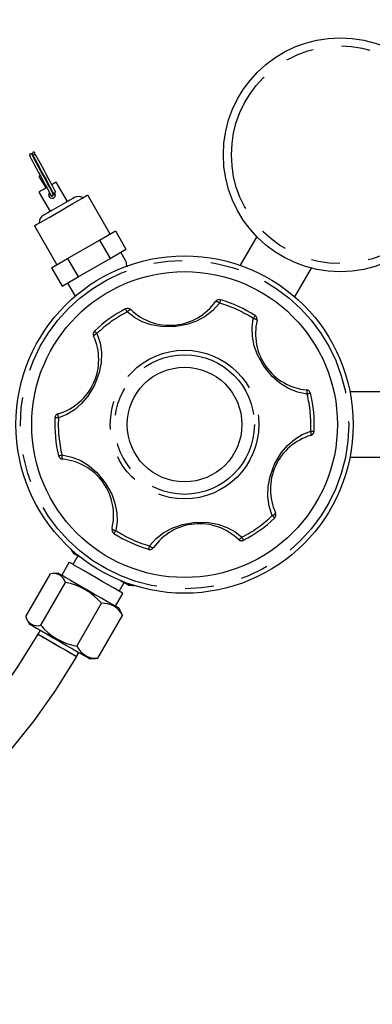
# Model space of a CAD drawing. Extents: x -40 to 841, y -34 to 591.
# Drawn here: x 266 to 282, y 156 to 199 of the extents above; entities that cross this region are included whole.
import ezdxf

# ---------------------------------------------------------------- set-up
doc = ezdxf.new("R2010")
doc.units = 0
doc.linetypes.add('PHANTOM', pattern=[12.7, 6.35, -1.27, 1.27, -1.27, 1.27, -1.27])
doc.layers.get('0').update_dxf_attribs({"linetype": 'CONTINUOUS'})
doc.styles.add('SLDTEXTSTYLE2', font='TXT', dxfattribs={"width": 0.605})
doc.dimstyles.new('SLDDIMSTYLE0', dxfattribs={"dimtxt": 5.172414, "dimasz": 3, "dimexe": 0, "dimexo": 0.0625, "dimgap": 1.293103, "dimtad": 1, "dimdec": 0, "dimlfac": 5, "dimrnd": 1e-09, "dimzin": 12, "dimtxsty": 'SLDTEXTSTYLE2', "dimsah": 1, "dimcen": 0.09, "dimazin": 3, "dimtfac": 1, "dimtdec": 0, "dimtofl": 0, "dimtmove": 0, "dimatfit": 3, "dimtolj": 1, "dimtzin": 12})
doc.dimstyles.new('SLDDIMSTYLE12', dxfattribs={"dimtxt": 5.172414, "dimasz": 3, "dimexe": 0, "dimexo": 0.0625, "dimgap": 1.293103, "dimtad": 0, "dimtih": 1, "dimtoh": 1, "dimdec": 0, "dimlfac": 5, "dimrnd": 1e-09, "dimzin": 12, "dimtxsty": 'SLDTEXTSTYLE2', "dimblk1": 'NONE', "dimblk2": 'NONE', "dimsah": 1, "dimcen": 0, "dimazin": 3, "dimtfac": 1, "dimtdec": 0, "dimtmove": 0, "dimatfit": 3, "dimtolj": 1, "dimtzin": 12})
doc.dimstyles.new('SLDDIMSTYLE13', dxfattribs={"dimtxt": 5.172414, "dimasz": 3, "dimexe": 0, "dimexo": 0.0625, "dimgap": 1.293103, "dimtad": 0, "dimtih": 1, "dimtoh": 1, "dimdec": 0, "dimlfac": 5, "dimrnd": 1e-09, "dimzin": 12, "dimtxsty": 'SLDTEXTSTYLE2', "dimblk1": 'NONE', "dimblk2": 'NONE', "dimsah": 1, "dimcen": 0, "dimazin": 3, "dimtfac": 1, "dimtdec": 0, "dimtmove": 0, "dimatfit": 3, "dimtolj": 1, "dimtzin": 12})
doc.dimstyles.new('SLDDIMSTYLE4', dxfattribs={"dimtxt": 5.172414, "dimasz": 3, "dimexe": 0, "dimexo": 0.0625, "dimgap": 1.293103, "dimtad": 0, "dimtih": 1, "dimtoh": 1, "dimdec": 0, "dimlfac": 5, "dimrnd": 1e-09, "dimzin": 12, "dimtxsty": 'SLDTEXTSTYLE2', "dimblk1": 'NONE', "dimblk2": 'NONE', "dimsah": 1, "dimcen": 0, "dimazin": 3, "dimtfac": 1, "dimtdec": 0, "dimtmove": 0, "dimatfit": 3, "dimtolj": 1, "dimtzin": 12})

# ---------------------------------------------------------------- blocks, each defined once
blk = doc.blocks.new('_D_8')
at = {"color": 7, "linetype": 'CONTINUOUS'}
for p, q in [((282.289, 198.527), (359.914, 198.527)), ((357.914, 98.972), (357.914, 198.527)), ((338.884, 98.972), (359.914, 98.972))]:
    blk.add_line(p, q, dxfattribs=at)
for points in [[(357.914, 198.527), (357.414, 195.527), (358.414, 195.527)], [(357.914, 98.972), (358.414, 101.972), (357.414, 101.972)]]:
    blk.add_solid(points, dxfattribs=at)
at = {"color": 7, "linetype": 'CONTINUOUS', "insert": (348.89, 142.173), "char_height": 7, "attachment_point": 1, "rotation": 90, "style": 'SLDTEXTSTYLE2'}
blk.add_mtext('498', dxfattribs=at)
blk = doc.blocks.new('_D_13')
at = {"color": 7, "linetype": 'CONTINUOUS'}
blk.add_line((186.042, 346.728), (311.087, 346.728), dxfattribs=at)
at = {"color": 7, "linetype": 'CONTINUOUS', "char_height": 7, "attachment_point": 1, "style": 'SLDTEXTSTYLE2'}
for s, insert in [('Hole for G4 HydroTap Taps', (209.023, 355.752)), ('%%c', (187.63, 355.752)), ('35', (198.066, 355.752))]:
    blk.add_mtext(s, dxfattribs=dict(at, insert=insert))
blk = doc.blocks.new('_NONE')
blk = doc.blocks.new('_D_35')
at = {"color": 7, "linetype": 'CONTINUOUS'}
blk.add_line((655.633, 213.25), (676.427, 213.25), dxfattribs=at)
at = {"color": 7, "linetype": 'CONTINUOUS', "char_height": 7, "attachment_point": 1, "style": 'SLDTEXTSTYLE2'}
for s, insert in [('%%c', (657.22, 233.26)), ('35', (667.657, 233.26)), ('hole', (660.22, 222.274))]:
    blk.add_mtext(s, dxfattribs=dict(at, insert=insert))
blk = doc.blocks.new('_D_36')
at = {"color": 7, "linetype": 'CONTINUOUS'}
blk.add_line((602.96, 227.421), (559.377, 227.421), dxfattribs=at)
at = {"color": 7, "linetype": 'CONTINUOUS', "char_height": 7, "attachment_point": 1, "style": 'SLDTEXTSTYLE2'}
for s, insert in [('%%c', (559.377, 247.431)), ('hole', (585.156, 247.431)), ('108', (569.814, 247.431)), ('for bowl', (570.718, 236.444))]:
    blk.add_mtext(s, dxfattribs=dict(at, insert=insert))

msp = doc.modelspace()

# ---------------------------------------------------------------- linework, layer by layer
at = {"color": 7, "linetype": 'CONTINUOUS'}
for p, q in [((266.581848, 193.34139), (266.5844, 193.335906)), ((267.357508, 191.940181), (267.340204, 191.930191)), ((268.158999, 191.248231), (267.659, 192.11425)), ((266.879574, 191.664247), (267.379573, 190.798227)), ((267.337528, 191.627328), (267.351189, 191.606717)), ((267.351189, 191.606717), (267.404726, 191.525964)), ((267.470744, 191.680543), (267.474494, 191.674928)), ((270.055744, 189.802973), (269.055745, 191.535024)), ((266.682831, 190.165023), (267.68283, 188.432972)), ((269.579289, 189.527886), (270.289287, 189.937811)), ((270.289287, 189.937811), (270.759288, 189.123742)), ((276.572856, 189.689808), (275.83594, 188.413434)), ((268.159285, 188.708048), (269.579289, 189.527886)), ((269.579289, 189.527886), (270.049289, 188.713829)), ((270.049289, 188.713829), (270.759288, 189.123742)), ((267.449287, 188.298134), (268.159285, 188.708048)), ((268.159285, 188.708048), (268.629286, 187.893991)), ((268.629286, 187.893991), (270.049289, 188.713829)), ((270.7535, 188.594429), (270.525745, 188.988905)), ((267.449287, 188.298134), (267.919287, 187.484066)), ((278.997728, 188.289802), (278.260812, 187.013428)), ((267.919287, 187.484066), (268.629286, 187.893991)), ((268.15283, 187.618904), (268.490926, 187.033312)), ((286.394289, 182.782404), (280.722788, 182.782404)), ((280.722788, 179.882399), (286.394289, 179.882399)), ((268.300286, 175.79215), (268.303308, 175.797383)), ((268.300286, 175.79215), (268.423495, 175.605551)), ((268.69314, 175.449864), (268.506935, 175.557367)), ((268.234173, 175.206784), (267.904172, 174.635212)), ((268.618718, 175.492839), (268.398717, 175.111787)), ((266.29664, 172.792034), (267.396638, 174.697296)), ((267.749092, 174.724738), (267.492709, 174.708204)), ((266.964886, 172.406225), (268.064884, 174.311475)), ((270.459858, 173.92178), (270.679858, 174.302832)), ((270.534626, 174.386684), (270.605436, 174.345807)), ((270.554105, 174.39448), (270.605436, 174.345807)), ((270.791641, 174.238292), (270.605436, 174.345807)), ((270.294401, 173.25521), (270.624402, 173.826782)), ((270.875082, 174.19012), (271.098289, 174.176721)), ((271.098289, 174.176721), (271.101305, 174.181954)), ((268.567535, 171.480934), (269.667533, 173.386185)), ((270.563355, 172.935371), (270.449481, 173.165671)), ((270.558193, 172.93282), (270.601937, 172.846715)), ((266.334626, 172.704582), (266.449097, 172.473077)), ((269.50194, 170.941453), (270.601937, 172.846715)), ((266.94192, 172.188537), (266.841921, 172.015338)), ((268.556652, 171.02534), (268.65665, 171.198539)), ((269.149479, 170.914011), (269.40721, 170.930628)), ((269.50194, 170.941453), (269.406715, 170.938306))]:
    msp.add_line(p, q, dxfattribs=at)
at = {"color": 7, "linetype": 'CONTINUOUS', "flags": 128}
for points in [[(266.590104, 193.332616), (266.573087, 193.352858), (266.547313, 193.36727), (266.531727, 193.369905), (266.515729, 193.368474), (266.500834, 193.362967), (266.488388, 193.354133), (266.479173, 193.343238), (266.47329, 193.331627), (266.470322, 193.320338), (266.469619, 193.310038), (266.470519, 193.301014), (266.472456, 193.293301), (266.475025, 193.286816), (266.477928, 193.281392)], [(266.478291, 193.279699), (266.476682, 193.277077), (266.496727, 193.232731), (266.538581, 193.150619), (266.600046, 193.034557), (266.678146, 192.889694), (266.769007, 192.72273), (266.868302, 192.541163), (266.971234, 192.353325), (267.072883, 192.167704), (267.1684, 191.992728), (267.253199, 191.836326), (267.323205, 191.705577), (267.375067, 191.606276), (267.406181, 191.542916), (267.41505, 191.51812), (267.413995, 191.519241)], [(267.522565, 191.569821), (267.524043, 191.568331), (267.514381, 191.59476), (267.482343, 191.659932), (267.42954, 191.761045), (267.358658, 191.893451), (267.273137, 192.051201), (267.177108, 192.22713), (267.075178, 192.413263), (266.972223, 192.601173), (266.873136, 192.782346), (266.782692, 192.94856), (266.705164, 193.092386), (266.644362, 193.207232), (266.603175, 193.288092), (266.583732, 193.331293), (266.585526, 193.333331)], [(266.616932, 193.435744), (266.604892, 193.370584), (266.636613, 193.276087), (266.716698, 193.114082), (266.82249, 192.917172), (266.987798, 192.614321), (267.091444, 192.425196), (267.20117, 192.224853), (267.297277, 192.048769), (267.375139, 191.905193), (267.476919, 191.714625), (267.487934, 191.693954)], [(267.61289, 191.707818), (267.598918, 191.738705), (267.505625, 191.915767), (267.343494, 192.214613), (267.236552, 192.410056), (267.1276, 192.608838), (266.950163, 192.933265), (266.83608, 193.143228), (266.759476, 193.279985), (266.719422, 193.330888), (266.679946, 193.333618)], [(266.947791, 192.396454), (266.938976, 192.391364), (266.919092, 192.379884), (266.902235, 192.370157), (266.89097, 192.363648), (266.887018, 192.361371)], [(266.887018, 192.361371), (267.062041, 192.073528), (267.199513, 191.848962)], [(267.234811, 191.869347), (267.12015, 191.80315), (266.993722, 191.730158), (266.909239, 191.681378), (266.879574, 191.664247)], [(267.659, 192.11425), (267.629334, 192.09712), (267.544857, 192.048351), (267.464152, 192.001753)], [(268.461958, 191.423146), (268.390027, 191.381614), (268.259719, 191.306381), (268.083295, 191.204517), (267.877343, 191.085617), (267.661229, 190.960841), (267.455277, 190.84193), (267.278853, 190.740077), (267.148552, 190.664844), (267.076615, 190.623312)], [(267.396513, 191.537647), (267.428914, 191.500561), (267.452297, 191.489212), (267.466232, 191.487186), (267.480961, 191.488628), (267.495337, 191.494028), (267.507914, 191.503267), (267.517403, 191.515474), (267.523095, 191.52929), (267.525008, 191.543309), (267.523721, 191.55647), (267.520061, 191.5682), (267.514798, 191.578405)], [(267.491016, 191.69126), (267.479012, 191.692524), (267.456517, 191.692297)], [(267.487058, 191.656117), (267.531601, 191.589408), (267.564771, 191.556375), (267.580298, 191.550796), (267.610523, 191.552894), (267.622993, 191.56106)], [(267.869285, 190.850024), (268.1429, 191.008), (268.401769, 191.157453), (268.631926, 191.290335), (268.820968, 191.399471), (268.958709, 191.478996), (269.037715, 191.524617), (269.055745, 191.535024)], [(266.682831, 190.165023), (266.700855, 190.17543), (266.779867, 190.22104), (266.917607, 190.300564), (267.106649, 190.409712), (267.336807, 190.542595), (267.59567, 190.692048), (267.869285, 190.850024)], [(275.756726, 176.224307), (275.77301, 176.210288), (275.790706, 176.198105), (275.809607, 176.187889), (275.829497, 176.179759), (275.850144, 176.173798), (275.87131, 176.170103), (275.89275, 176.168684), (275.914219, 176.169578), (275.923547, 176.170699), (275.932822, 176.172249), (275.942007, 176.174239), (275.951091, 176.176659), (275.960049, 176.179497), (275.968865, 176.182751), (275.977519, 176.186423), (275.985989, 176.1905)], [(268.300286, 175.79215), (268.4086, 175.650613), (268.506935, 175.557367)], [(268.423495, 175.605551), (268.428764, 175.6025), (268.444535, 175.593404), (268.470666, 175.578312), (268.506935, 175.557367)], [(271.766469, 175.786273), (271.775559, 175.783889), (271.78475, 175.781934), (271.794024, 175.780408), (271.803364, 175.779311), (271.81274, 175.778667), (271.822134, 175.778465), (271.831533, 175.778691), (271.840909, 175.779371), (271.862152, 175.782565), (271.882937, 175.788025), (271.903017, 175.795678), (271.922156, 175.805442), (271.940139, 175.817196), (271.956757, 175.830821), (271.971813, 175.846152), (271.985141, 175.863008)], [(269.429287, 174.516777), (269.153676, 174.67591), (268.892923, 174.826459), (268.661085, 174.960307), (268.47066, 175.070242), (268.331912, 175.150351), (268.252328, 175.196306), (268.234173, 175.206784)], [(267.749092, 174.724738), (267.752114, 174.722997), (267.803016, 174.693612), (267.914531, 174.629227), (268.081442, 174.532859), (268.295947, 174.409012), (268.548015, 174.263481), (268.825856, 174.103073), (269.116488, 173.935275), (269.406316, 173.767941), (269.681785, 173.608904), (269.930014, 173.46559), (270.139405, 173.3447), (270.300159, 173.251884), (270.404759, 173.191492), (270.448324, 173.166339), (270.449481, 173.165671)], [(270.624402, 173.826782), (270.606247, 173.837261), (270.526663, 173.883216), (270.387915, 173.963313), (270.19749, 174.073259), (269.965652, 174.207107), (269.704899, 174.357657), (269.429287, 174.516777)], [(270.791641, 174.238292), (271.027371, 174.182777), (271.098289, 174.176721)], [(270.791641, 174.238292), (270.82791, 174.217359), (270.854041, 174.202267), (270.869813, 174.19316), (270.875082, 174.19012)], [(266.449097, 172.473077), (266.452113, 172.471325), (266.503015, 172.44194), (266.61453, 172.377555), (266.781441, 172.281198), (266.995946, 172.157352), (267.248014, 172.011821), (267.525861, 171.851401), (267.816487, 171.683614), (268.106315, 171.51628), (268.381784, 171.357231), (268.630019, 171.213917), (268.839404, 171.093027), (269.000158, 171.000223), (269.104764, 170.939819), (269.148323, 170.914678), (269.149479, 170.914011)], [(266.833267, 172.020332), (265.899733, 170.515566), (264.935646, 169.172494), (263.952592, 167.975824), (262.960836, 166.911564), (261.638495, 165.67658), (260.330913, 164.627073), (259.053126, 163.738821), (257.578972, 162.856207), (256.190226, 162.143657), (254.906413, 161.573634), (253.744659, 161.122707), (252.674762, 160.756514), (249.928633, 160.004691), (247.071496, 159.465835), (244.116524, 159.123299), (241.088841, 158.961508), (237.256077, 158.986477), (235.192123, 159.115479)], [(266.833261, 172.020332), (266.849223, 172.011118), (266.925404, 171.967141), (267.058972, 171.890025), (267.240033, 171.78549), (267.455158, 171.661286), (267.688385, 171.526627), (267.922422, 171.391503), (268.139908, 171.26594), (268.324718, 171.159248)], [(266.841921, 172.015338), (266.843417, 172.014467), (266.888818, 171.988265), (266.99433, 171.927349), (267.152122, 171.836238), (267.350492, 171.721713), (267.574737, 171.59224), (267.808214, 171.45745), (268.033615, 171.327309), (268.23422, 171.211486), (268.395153, 171.118574), (268.504474, 171.055464), (268.554077, 171.026818), (268.556652, 171.02534)], [(268.324718, 171.159248), (268.463144, 171.079318), (268.544915, 171.032111), (268.565312, 171.020333)], [(234.930724, 157.116494), (235.829526, 157.047973), (239.293054, 156.943653), (242.741916, 157.025269), (245.7176, 157.270924), (248.609582, 157.693676), (251.408181, 158.307473), (254.103246, 159.126846), (255.225942, 159.545473), (256.466755, 160.068408), (257.813052, 160.715274), (259.249863, 161.508623), (260.759649, 162.474195), (262.058917, 163.431356), (263.381007, 164.546899), (264.710125, 165.840868), (265.700957, 166.941515), (266.678354, 168.164627), (267.635486, 169.520573), (268.565312, 171.020333)]]:
    msp.add_lwpolyline(points, dxfattribs=at)
at = {"color": 8, "linetype": 'PHANTOM', "flags": 128}
for points in [[(270.812765, 186.336664), (270.796612, 186.36835), (270.781753, 186.397485), (270.768711, 186.423067), (270.757947, 186.444179), (270.749834, 186.460082), (270.744667, 186.470227), (270.742616, 186.474244), (270.742586, 186.474316)], [(274.919334, 186.730067), (274.624697, 186.40192), (274.283353, 186.136119), (273.890969, 185.925678), (273.46144, 185.776798), (272.884116, 185.679774), (272.303924, 185.688106), (271.880099, 185.765151), (271.479431, 185.90403), (271.13162, 186.091105), (270.812765, 186.336664)], [(274.962107, 186.878531), (274.962089, 186.878459), (274.960837, 186.87412), (274.95769, 186.863188), (274.952743, 186.846034), (274.946186, 186.823253), (274.938235, 186.795668), (274.929181, 186.764233), (274.919334, 186.730067)], [(278.816328, 182.684521), (278.38482, 182.775621), (277.983961, 182.938329), (277.605525, 183.172921), (277.261827, 183.470468), (276.889131, 183.921925), (276.606253, 184.428553), (276.461062, 184.834115), (276.381007, 185.250549), (276.36911, 185.645298), (276.422349, 186.04422)], [(276.422349, 186.04422), (276.441708, 186.074046), (276.459512, 186.101488), (276.475141, 186.125569), (276.488045, 186.145453), (276.497767, 186.160425), (276.503959, 186.169974), (276.506421, 186.173753), (276.506457, 186.173813)], [(269.467297, 185.377948), (269.604162, 184.9587), (269.663683, 184.530203), (269.649735, 184.085159), (269.563905, 183.638744), (269.35927, 183.09025), (269.061956, 182.591955), (268.783328, 182.263426), (268.462715, 181.985883), (268.126795, 181.778208), (267.754701, 181.624846)], [(269.36011, 185.489218), (269.360164, 185.48917), (269.363293, 185.485915), (269.371191, 185.477714), (269.383577, 185.464863), (269.400016, 185.447792), (269.419936, 185.427109), (269.442627, 185.403554), (269.467297, 185.377948)], [(278.966281, 182.721714), (278.966215, 182.72169), (278.961834, 182.720606), (278.950784, 182.717864), (278.933457, 182.713572), (278.910455, 182.707862), (278.88259, 182.70096), (278.850839, 182.69308), (278.816328, 182.684521)], [(267.754701, 181.624846), (267.719194, 181.626705), (267.686525, 181.62841), (267.657855, 181.6299), (267.634192, 181.631128), (267.616359, 181.632058), (267.604992, 181.632654), (267.600486, 181.632892), (267.600414, 181.632892)], [(277.261278, 177.286855), (277.124414, 177.706103), (277.064893, 178.134612), (277.07884, 178.579644), (277.164671, 179.026059), (277.369306, 179.574565), (277.66662, 180.072848), (277.945247, 180.401377), (278.265861, 180.67892), (278.601781, 180.886595), (278.973869, 181.039957)], [(278.973869, 181.039957), (279.009381, 181.03811), (279.04205, 181.036405), (279.07072, 181.034903), (279.094383, 181.033675), (279.112217, 181.032745), (279.123584, 181.032149), (279.12809, 181.031911), (279.128161, 181.031911)], [(267.762289, 179.943089), (267.76236, 179.943113), (267.766741, 179.944197), (267.777792, 179.946939), (267.795119, 179.951231), (267.81812, 179.956941), (267.845985, 179.963855), (267.877737, 179.971723), (267.912248, 179.980282)], [(267.912248, 179.980282), (268.343756, 179.889194), (268.744615, 179.726485), (269.123051, 179.491882), (269.466749, 179.194347), (269.839445, 178.742878), (270.122323, 178.23625), (270.267514, 177.830688), (270.347569, 177.414254), (270.359466, 177.019505), (270.306227, 176.620583)], [(277.368465, 177.175586), (277.368412, 177.175633), (277.365282, 177.178888), (277.357385, 177.187089), (277.344999, 177.199952), (277.32856, 177.217011), (277.30864, 177.237694), (277.285949, 177.261249), (277.261278, 177.286855)], [(271.809241, 175.934736), (272.103879, 176.262883), (272.445217, 176.528684), (272.837606, 176.739125), (273.267129, 176.888005), (273.84446, 176.985041), (274.424651, 176.976697), (274.848476, 176.899664), (275.249145, 176.760773), (275.596956, 176.573698), (275.915811, 176.328139)], [(270.306227, 176.620583), (270.286867, 176.590757), (270.269063, 176.563315), (270.253435, 176.539234), (270.240531, 176.519362), (270.230809, 176.504378), (270.22461, 176.494829), (270.222154, 176.49105), (270.222119, 176.49099)], [(275.915811, 176.328139), (275.931963, 176.296453), (275.946823, 176.267318), (275.959864, 176.241736), (275.970629, 176.220624), (275.978741, 176.204721), (275.983909, 176.194577), (275.985959, 176.190559), (275.985989, 176.1905)], [(271.766469, 175.786273), (271.766487, 175.786344), (271.767739, 175.790684), (271.770886, 175.801615), (271.775833, 175.818781), (271.782389, 175.84155), (271.790341, 175.869135), (271.799395, 175.900571), (271.809241, 175.934736)]]:
    msp.add_lwpolyline(points, dxfattribs=at)
at = {"color": 7, "linetype": 'CONTINUOUS'}
for centre, radius in [((280.289287, 193.326859), 5.199999), ((273.364285, 181.3324), 7.499999), ((273.364287, 181.332403), 6.799998), ((273.364286, 181.332403), 2.55)]:
    msp.add_circle(centre, radius, dxfattribs=at)
at = {"color": 8, "linetype": 'PHANTOM'}
for centre, radius in [((280.289287, 193.326854), 4.84), ((273.364287, 181.332398), 7.300001), ((273.364288, 181.332401), 3.303371), ((273.364283, 181.332401), 3.103612)]:
    msp.add_circle(centre, radius, dxfattribs=at)
at = {"color": 7, "linetype": 'CONTINUOUS'}
for centre, radius, start, end in [((265.423365, 192.473673), 1.448574, 31.2392733, 36.7428514), ((266.648404, 193.384653), 0.060002, 299.9965292, 121.6693597), ((267.469285, 191.542843), 0.15, 134.6923418, 39.4669377), ((267.469323, 191.542641), 0.06327, 179.5134988, 202.5334132), ((267.791722, 191.841902), 0.337899, 205.9666402, 217.9970992), ((267.56751, 191.687167), 0.052036, 289.7384567, 45.3494532), ((268.640257, 191.116364), 0.354832, 59.5188206, 120.164729), ((271.973558, 185.968001), 6.300094, 119.9425305, 120.034281), ((268.646827, 191.12337), 0.354251, 55.4174009, 59.0555806), ((267.2524, 190.315936), 0.354091, 119.7648361, 180.5505646), ((263.842417, 195.597903), 6.10522, 299.9410662, 300.0357453), ((267.237501, 190.313117), 0.34796, 180.9264615, 184.6315778), ((272.156564, 188.776894), 1.4169, 187.4436906, 197.6906244), ((273.364217, 181.332523), 5.771566, 117.0155354, 133.9288293), ((270.833429, 186.296143), 0.199995, 46.2018165, 117.0151144), ((272.702077, 188.245004), 2.499987, 226.2038737, 324.7404325), ((274.906751, 186.686306), 0.200037, 73.9350251, 144.7318597), ((273.364344, 181.332584), 5.771514, 57.0151312, 73.9285413), ((276.397597, 186.00606), 0.199979, 346.2021419, 57.0191955), ((279.019691, 185.362208), 2.500007, 166.2041813, 264.7399895), ((267.046669, 184.215223), 2.50001, 286.2043067, 24.7399864), ((269.49886, 185.345178), 0.199997, 133.928289, 204.7397011), ((278.772152, 182.67356), 0.200012, 13.9311799, 84.7364393), ((273.364121, 181.332381), 5.771867, 357.0159592, 13.9283153), ((267.800119, 181.622496), 0.199975, 106.1993159, 177.0200744), ((273.364178, 181.332375), 5.771593, 177.0153576, 193.9285166), ((279.681892, 178.449587), 2.499999, 106.2040188, 204.7402743), ((278.928426, 181.042331), 0.200007, 286.2059603, 357.0134299), ((267.95643, 179.991258), 0.200028, 193.9345366, 264.7349945), ((267.708903, 177.30261), 2.49999, 346.2040184, 84.7403617), ((277.229716, 177.319625), 0.199997, 313.928289, 24.7397011), ((274.026494, 174.41977), 2.500012, 46.2042503, 144.7396687), ((273.364163, 181.332618), 5.771946, 297.0157935, 313.9278954), ((270.330985, 176.658748), 0.199986, 166.200674, 237.0184926), ((273.364237, 181.332233), 5.771528, 237.0151647, 253.9285308), ((267.537443, 174.169557), 0.5462, 15.059887, 104.9389407), ((267.586613, 171.632506), 2.721326, 40.1222441, 79.8777569), ((269.724496, 172.405884), 0.981954, 26.6752042, 93.3256015), ((266.824073, 172.933955), 0.546193, 195.0603851, 284.9399758), ((269.045467, 174.159315), 2.720688, 220.1173719, 259.8826091), ((269.44498, 171.921749), 0.98195, 206.6742851, 273.3254242)]:
    msp.add_arc(centre, radius, start, end, dxfattribs=at)
at = {"color": 8, "linetype": 'PHANTOM'}
for centre, radius, start, end in [((274.745815, 186.556131), 0.245688, 45.0688518, 90.5565277), ((273.364176, 181.332153), 5.617472, 57.0160806, 73.9281263), ((273.364015, 181.332753), 5.616761, 117.0148109, 133.9289571), ((271.016094, 186.198921), 0.245593, 100.3786473, 145.8846269), ((276.404662, 185.79915), 0.245708, 40.3900931, 85.8719913), ((269.531203, 185.140671), 0.245732, 105.0738505, 150.5521884), ((278.57894, 182.747821), 0.245682, 345.0692299, 30.5579349), ((273.36455, 181.33244), 5.616939, 357.0151693, 13.9287385), ((267.975745, 181.732058), 0.245672, 160.3845231, 205.8746204), ((273.3644, 181.332419), 5.617316, 177.0159439, 193.9283755), ((278.752846, 180.932739), 0.245656, 340.3847094, 25.8780241), ((268.149636, 179.916982), 0.245682, 165.0692336, 210.5579293), ((273.364561, 181.33205), 5.616761, 297.0148109, 313.9289571), ((277.197372, 177.524132), 0.245732, 285.0738505, 330.5521884), ((270.323881, 176.865566), 0.245618, 220.3774746, 265.8781952), ((273.364297, 181.332428), 5.617231, 237.0157268, 253.9285036), ((275.712475, 176.465893), 0.245605, 280.379755, 325.8835192), ((271.982715, 176.108602), 0.245606, 225.0647841, 270.5658963)]:
    msp.add_arc(centre, radius, start, end, dxfattribs=at)

# ---------------------------------------------------------------- dimensions: what is measured, and where the dimension line sits
at = {"color": 7, "linetype": 'CONTINUOUS'}
for p1, text, dimstyle, picture, middle in [((2.651201, 6.199352), '<> Hole for G4 HydroTap Taps', 'SLDDIMSTYLE4', '_D_13', (249.358487, 352.250411)), ((20.566926, 6.599608), '<> hole\\Pfor bowl', 'SLDDIMSTYLE13', '_D_36', (580.374789, 238.436289)), ((6.684975, 2.076161), '<>\\Phole', 'SLDDIMSTYLE12', '_D_35', (666.823486, 224.26576))]:
    dim = msp.add_diameter_dim_2p(p1=p1, p2=(0, 0), text=text, dimstyle=dimstyle, dxfattribs=at)
    dim.commit()
    dim.dimension.update_dxf_attribs({"geometry": picture, "text_midpoint": middle, "dimtype": 163})
dim = msp.add_linear_dim(base=(357.913811, 198.526855), p1=(336.884228, 98.972403), p2=(280.289285, 198.526855), angle=90, dimstyle='SLDDIMSTYLE0', dxfattribs=at)
dim.commit()
dim.dimension.update_dxf_attribs({"geometry": '_D_8', "text_midpoint": (357.913811, 148.749629), "dimtype": 160})

doc.saveas('drawing.dxf')
